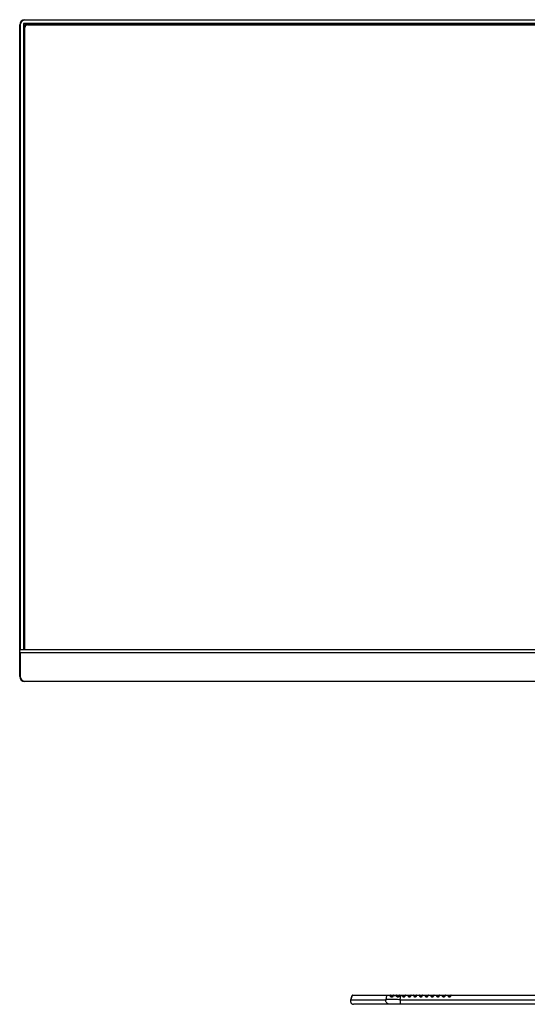
# Model space of a CAD drawing. Units: millimetres. Extents: x 0 to 2763, y 0 to 1337.
# Drawn here: x 2149 to 2428, y 365 to 904 of the extents above; entities that cross this region are included whole.
import ezdxf

# ---------------------------------------------------------------- set-up
doc = ezdxf.new("R2010")
doc.units = ezdxf.units.MM

msp = doc.modelspace()

# ---------------------------------------------------------------- linework, layer by layer
at = {"linetype": 'Continuous'}
for p, q in [((2149.41, 558.58), (2149.41, 901.17)), ((2149.71, 901.17), (2149.41, 901.17)), ((2149.71, 901.17), (2149.71, 558.86)), ((2151.51, 901.66), (2151.51, 558.86)), ((2151.52, 901.67), (2151.61, 901.57)), ((2151.61, 901.57), (2151.61, 604.02)), ((2760.89, 901.87), (2151.73, 901.87)), ((2151.77, 901.77), (2151.77, 901.87)), ((2760.86, 901.77), (2151.77, 901.77)), ((2152.21, 903.97), (2152.21, 903.67)), ((2152.21, 903.97), (2760.41, 903.97)), ((2760.41, 903.67), (2152.21, 903.67)), ((2153.41, 901.47), (2153.41, 901.32)), ((2153.41, 901.47), (2759.21, 901.47)), ((2153.75, 901.15), (2758.88, 901.15)), ((2153.95, 901.35), (2153.95, 901.15)), ((2153.95, 901.35), (2758.68, 901.35)), ((2151.91, 899.97), (2151.91, 558.86)), ((2152.21, 899.97), (2151.91, 899.97)), ((2152.05, 558.86), (2152.05, 899.45)), ((2152.25, 899.45), (2152.05, 899.45)), ((2152.25, 558.86), (2152.25, 899.65)), ((2151.91, 604.02), (2151.61, 604.02)), ((2151.62, 604.02), (2151.62, 560.86)), ((2151.91, 560.86), (2151.62, 560.86)), ((2151.63, 560.86), (2151.63, 559.09)), ((2149.41, 544.27), (2149.41, 558.46)), ((2762.91, 558.86), (2149.71, 558.86)), ((2762.91, 558.78), (2149.71, 558.78)), ((2149.71, 557.22), (2149.71, 544.27)), ((2762.91, 557.22), (2149.71, 557.22)), ((2151.63, 559.09), (2151.52, 558.86)), ((2151.61, 559.09), (2151.61, 558.86)), ((2149.41, 544.27), (2149.71, 544.27)), ((2152.21, 541.77), (2152.21, 541.47)), ((2152.21, 541.77), (2760.41, 541.77)), ((2760.41, 541.47), (2152.21, 541.47)), ((2330.82, 367.28), (2330.72, 366.84)), ((2330.81, 367.23), (2331.52, 369.46)), ((2330.81, 367.23), (2330.82, 367.28)), ((2330.81, 367.23), (2350.04, 367.23)), ((2331.53, 369.51), (2330.82, 367.28)), ((2331.52, 369.46), (2331.53, 369.51)), ((2350.33, 369.46), (2331.52, 369.46)), ((2331.82, 369.72), (2580.81, 369.72)), ((2350.33, 369.46), (2350.04, 367.23)), ((2350.33, 369.46), (2350.64, 369.47)), ((2351.25, 369.47), (2351.33, 369.47)), ((2354.28, 369.6), (2352.6, 369.6)), ((2352.88, 369.29), (2354.02, 369.29)), ((2353.18, 368.85), (2353.36, 368.85)), ((2353.58, 369.09), (2353.36, 369.09)), ((2353.36, 368.85), (2353.41, 368.85)), ((2354.11, 369.39), (2354.02, 369.29)), ((2354.19, 369.5), (2354.11, 369.39)), ((2354.11, 369.16), (2354.28, 369.37)), ((2354.28, 369.6), (2354.19, 369.5)), ((2354.28, 369.59), (2354.28, 369.6)), ((2354.29, 369.56), (2354.28, 369.59)), ((2354.28, 369.37), (2354.37, 369.48)), ((2354.31, 369.54), (2354.29, 369.56)), ((2354.37, 369.48), (2354.31, 369.54)), ((2354.37, 369.48), (2354.78, 369.47)), ((2354.78, 369.47), (2355.19, 369.47)), ((2355.19, 369.47), (2355.62, 369.47)), ((2355.69, 369.53), (2355.62, 369.47)), ((2355.62, 369.47), (2355.71, 369.37)), ((2355.71, 369.37), (2355.8, 369.26)), ((2355.8, 369.26), (2355.9, 369.16)), ((2357.49, 369.6), (2355.95, 369.6)), ((2356.04, 369.5), (2355.95, 369.6)), ((2356.13, 369.39), (2356.04, 369.5)), ((2356.21, 369.29), (2356.13, 369.39)), ((2356.21, 369.29), (2357.25, 369.29)), ((2356.59, 368.97), (2356.58, 368.84)), ((2356.58, 368.84), (2356.72, 368.84)), ((2356.85, 369.09), (2356.64, 369.09)), ((2356.72, 368.84), (2356.8, 368.84)), ((2356.81, 368.97), (2356.8, 368.84)), ((2357.25, 369.29), (2357.49, 369.6)), ((2357.25, 369.29), (2357.29, 369.27)), ((2357.29, 369.27), (2357.46, 369.15)), ((2357.46, 369.15), (2357.55, 369.25)), ((2357.61, 369.54), (2357.53, 369.59)), ((2357.55, 369.25), (2357.71, 369.47)), ((2357.71, 369.47), (2357.61, 369.54)), ((2357.71, 369.6), (2357.71, 369.47)), ((2357.71, 369.47), (2358.21, 369.46)), ((2357.93, 367.23), (2358.21, 369.46)), ((2357.93, 367.23), (2554.7, 367.23)), ((2357.93, 367.23), (2357.93, 364.72)), ((2358.21, 369.72), (2358.21, 369.46)), ((2358.88, 369.46), (2358.21, 369.46)), ((2358.88, 369.46), (2358.88, 369.72)), ((2358.96, 369.52), (2358.88, 369.46)), ((2358.88, 369.46), (2359.13, 369.15)), ((2359.12, 369.61), (2359.37, 369.29)), ((2360.62, 369.6), (2359.12, 369.6)), ((2359.37, 369.29), (2360.38, 369.29)), ((2359.77, 369.09), (2359.98, 369.09)), ((2359.77, 368.83), (2359.77, 369.09)), ((2359.98, 368.83), (2359.77, 368.83)), ((2359.98, 369.09), (2359.98, 368.83)), ((2360.38, 369.29), (2360.62, 369.6)), ((2360.62, 369.15), (2360.86, 369.46)), ((2360.86, 369.72), (2360.86, 369.46)), ((2362.01, 369.46), (2360.86, 369.46)), ((2362.01, 369.46), (2362.01, 369.72)), ((2362.08, 369.52), (2362.01, 369.46)), ((2362.01, 369.46), (2362.25, 369.15)), ((2362.22, 369.6), (2362.16, 369.57)), ((2362.24, 369.61), (2362.22, 369.6)), ((2362.24, 369.61), (2362.49, 369.29)), ((2363.74, 369.6), (2362.24, 369.6)), ((2362.49, 369.29), (2363.5, 369.29)), ((2362.9, 369.09), (2363.11, 369.09)), ((2362.9, 368.83), (2362.9, 369.09)), ((2363.11, 368.83), (2362.9, 368.83)), ((2363.11, 369.09), (2363.11, 368.83)), ((2363.5, 369.29), (2363.74, 369.6)), ((2363.74, 369.15), (2363.98, 369.46)), ((2363.98, 369.72), (2363.98, 369.46)), ((2365.13, 369.46), (2363.98, 369.46)), ((2365.13, 369.46), (2365.13, 369.72)), ((2365.21, 369.52), (2365.13, 369.46)), ((2365.13, 369.46), (2365.38, 369.15)), ((2365.37, 369.61), (2365.61, 369.29)), ((2366.87, 369.6), (2365.37, 369.6)), ((2365.61, 369.29), (2366.62, 369.29)), ((2366.02, 369.09), (2366.23, 369.09)), ((2366.02, 368.83), (2366.02, 369.09)), ((2366.23, 368.83), (2366.02, 368.83)), ((2366.23, 369.09), (2366.23, 368.83)), ((2366.62, 369.29), (2366.87, 369.6)), ((2366.86, 369.15), (2367.1, 369.46)), ((2367.1, 369.72), (2367.1, 369.46)), ((2368.25, 369.46), (2367.1, 369.46)), ((2368.25, 369.46), (2368.25, 369.72)), ((2368.25, 369.46), (2368.5, 369.15)), ((2368.33, 369.52), (2368.26, 369.46)), ((2368.49, 369.61), (2368.74, 369.29)), ((2369.99, 369.6), (2368.49, 369.6)), ((2368.74, 369.29), (2369.75, 369.29)), ((2369.14, 369.09), (2369.35, 369.09)), ((2369.14, 368.83), (2369.14, 369.09)), ((2369.35, 368.83), (2369.14, 368.83)), ((2369.35, 369.09), (2369.35, 368.83)), ((2369.75, 369.29), (2369.99, 369.6)), ((2369.99, 369.15), (2370.23, 369.46)), ((2370.23, 369.72), (2370.23, 369.46)), ((2371.38, 369.46), (2370.23, 369.46)), ((2371.38, 369.46), (2371.38, 369.72)), ((2371.45, 369.52), (2371.38, 369.46)), ((2371.38, 369.46), (2371.63, 369.15)), ((2371.61, 369.61), (2371.86, 369.29)), ((2373.11, 369.6), (2371.61, 369.6)), ((2371.86, 369.29), (2372.87, 369.29)), ((2372.27, 369.09), (2372.48, 369.09)), ((2372.27, 368.83), (2372.27, 369.09)), ((2372.48, 368.83), (2372.27, 368.83)), ((2372.48, 369.09), (2372.48, 368.83)), ((2372.87, 369.29), (2373.11, 369.6)), ((2373.11, 369.15), (2373.35, 369.46)), ((2373.35, 369.72), (2373.35, 369.46)), ((2374.5, 369.46), (2373.35, 369.46)), ((2374.5, 369.46), (2374.5, 369.72)), ((2374.58, 369.52), (2374.5, 369.46)), ((2374.5, 369.46), (2374.75, 369.15)), ((2374.74, 369.61), (2374.99, 369.29)), ((2376.24, 369.6), (2374.74, 369.6)), ((2374.99, 369.29), (2376, 369.29)), ((2375.39, 369.09), (2375.6, 369.09)), ((2375.39, 368.83), (2375.39, 369.09)), ((2375.6, 368.83), (2375.39, 368.83)), ((2375.6, 369.09), (2375.6, 368.83)), ((2376, 369.29), (2376.24, 369.6)), ((2376.23, 369.15), (2376.47, 369.46)), ((2376.47, 369.72), (2376.47, 369.46)), ((2377.62, 369.46), (2376.47, 369.46)), ((2377.62, 369.46), (2377.62, 369.72)), ((2377.62, 369.46), (2377.87, 369.15)), ((2377.7, 369.52), (2377.63, 369.46)), ((2377.86, 369.61), (2378.11, 369.29)), ((2379.36, 369.6), (2377.86, 369.6)), ((2378.11, 369.29), (2379.12, 369.29)), ((2378.52, 369.09), (2378.72, 369.09)), ((2378.52, 368.83), (2378.52, 369.09)), ((2378.72, 368.83), (2378.52, 368.83)), ((2378.72, 369.09), (2378.72, 368.83)), ((2379.12, 369.29), (2379.36, 369.6)), ((2379.36, 369.15), (2379.6, 369.46)), ((2379.6, 369.72), (2379.6, 369.46)), ((2380.75, 369.46), (2379.6, 369.46)), ((2380.75, 369.46), (2380.75, 369.72)), ((2380.82, 369.52), (2380.75, 369.46)), ((2380.75, 369.46), (2381, 369.15)), ((2380.98, 369.61), (2381.23, 369.29)), ((2382.48, 369.6), (2380.98, 369.6)), ((2381.23, 369.29), (2382.24, 369.29)), ((2381.64, 369.09), (2381.85, 369.09)), ((2381.64, 368.83), (2381.64, 369.09)), ((2381.85, 368.83), (2381.64, 368.83)), ((2381.85, 369.09), (2381.85, 368.83)), ((2382.24, 369.29), (2382.48, 369.6)), ((2382.48, 369.15), (2382.72, 369.46)), ((2382.72, 369.72), (2382.72, 369.46)), ((2383.87, 369.46), (2382.72, 369.46)), ((2383.87, 369.46), (2383.87, 369.72)), ((2383.95, 369.52), (2383.87, 369.46)), ((2383.87, 369.46), (2384.12, 369.15)), ((2384.11, 369.61), (2384.36, 369.29)), ((2385.61, 369.6), (2384.11, 369.6)), ((2384.36, 369.29), (2385.37, 369.29)), ((2384.76, 369.09), (2384.97, 369.09)), ((2384.76, 368.83), (2384.76, 369.09)), ((2384.97, 368.83), (2384.76, 368.83)), ((2384.97, 369.09), (2384.97, 368.83)), ((2385.37, 369.29), (2385.61, 369.6)), ((2385.6, 369.15), (2385.84, 369.46)), ((2385.64, 369.59), (2385.61, 369.6)), ((2385.84, 369.72), (2385.84, 369.46)), ((2526.78, 369.46), (2385.84, 369.46)), ((2580.26, 364.72), (2332.36, 364.72))]:
    msp.add_line(p, q, dxfattribs=at)
msp.add_lwpolyline([(2330.72, 366.84), (2330.71, 366.25), (2330.84, 365.76), (2331.06, 365.36), (2331.37, 365.05), (2331.76, 364.83), (2332.22, 364.73), (2332.36, 364.72)], dxfattribs=at)
for centre, radius, start, end in [((2152.21, 901.17), 2.8, 90, 180), ((2152.21, 901.17), 2.5, 90, 180), ((2153.41, 899.97), 1.5, 90, 180), ((2153.95, 899.45), 1.9, 90, 180), ((2153.75, 899.65), 1.5, 90, 180), ((2153.41, 899.97), 1.2, 111.4277, 159.1433), ((2152.21, 544.27), 2.8, 180, 270), ((2152.21, 544.27), 2.5, 180, 270), ((2331.82, 369.42), 0.302, 161.3983, 172.0261), ((2351.55, 290.29), 79.18, 90.2179, 90.6604), ((2352.43, 102.32), 267.16, 90.0639, 90.2366), ((2352.48, 369.28), 0.397, 143.18, 151.0424), ((2321.02, 339.87), 42.95, 43.3924, 43.5799), ((2352.49, 369.28), 0.411, 127.5274, 143.1149), ((2320.39, 339.26), 43.83, 43.2046, 43.3942), ((2319.96, 338.87), 44.41, 43.0103, 43.203), ((2352.36, 369.42), 0.299, 72.4641, 89.9493), ((2352.78, 368.95), 0.405, 141.1754, 148.3821), ((2352.36, 369.42), 0.298, 63.6427, 72.4082), ((2352.81, 368.92), 0.445, 127.6627, 141.1374), ((2352.36, 369.42), 0.3, 37.3676, 63.5802), ((2352.47, 369.52), 0.154, 33.2159, 48.5846), ((2320.29, 340.22), 43.67, 42.1033, 42.2863), ((2353.13, 369.79), 0.931, 239.5272, 245.2744), ((2318.61, 338.7), 45.94, 41.9256, 42.103), ((2353.15, 369.82), 0.972, 245.3298, 255.1455), ((2316.44, 336.75), 48.85, 41.7556, 41.9257), ((2353.17, 369.92), 1.07, 255.1529, 260.295), ((2353.36, 369.77), 0.683, 254.9279, 269.9196), ((2353.58, 369.73), 0.635, 270.0151, 284.8163), ((2354.51, 369.42), 0.3, 133.9044, 142.6337), ((2354.51, 369.42), 0.299, 116.3738, 133.8931), ((2354.93, 369.43), 0.561, 168.6057, 174.9824), ((2354.51, 369.42), 0.299, 98.8469, 116.3184), ((2354.51, 369.42), 0.298, 90.0084, 98.7854), ((2355.72, 369.42), 0.299, 72.4651, 89.9482), ((2355.72, 369.42), 0.298, 63.6427, 72.4081), ((2355.72, 369.42), 0.3, 37.3685, 63.5804), ((2356.52, 368.43), 0.961, 127.6265, 130.805), ((2356.63, 369.64), 0.543, 220.1953, 232.2371), ((2356.63, 369.65), 0.554, 232.2233, 237.3444), ((2356.64, 369.65), 0.562, 237.3923, 253.6884), ((2356.64, 369.65), 0.556, 253.726, 269.923), ((2356.83, 369.65), 0.806, 303.6825, 317.1073), ((2356.85, 369.63), 0.774, 317.1468, 321.7048), ((2357.73, 369.42), 0.3, 133.9226, 142.6337), ((2357.73, 369.42), 0.299, 116.3739, 133.9113), ((2357.73, 369.42), 0.299, 98.849, 116.3184), ((2357.73, 369.42), 0.298, 90.0084, 98.7876), ((2360, 368.05), 1.8, 123.7658, 125.4271), ((2359.68, 368.53), 1.22, 121.8381, 123.8033), ((2358.88, 369.42), 0.3, 37.3676, 63.5802), ((2359.78, 369.66), 0.826, 218.2134, 235.9638), ((2359.78, 369.65), 0.819, 236.0371, 252.511), ((2359.78, 369.62), 0.525, 218.7141, 235.8271), ((2359.78, 369.61), 0.522, 235.9049, 252.9764), ((2359.77, 369.65), 0.819, 252.5843, 269.9267), ((2359.98, 369.64), 0.81, 270.05, 287.6312), ((2359.98, 369.63), 0.793, 287.7215, 304.6964), ((2359.98, 369.63), 0.793, 304.7937, 317.4729), ((2359.99, 369.62), 0.781, 317.4715, 322.8602), ((2360.86, 369.42), 0.3, 90, 142.1278), ((2360.86, 369.42), 0.3, 116.4198, 142.6335), ((2360.86, 369.42), 0.299, 98.8477, 116.3184), ((2360.86, 369.42), 0.298, 90.0084, 98.7863), ((2363.13, 368.05), 1.8, 123.7658, 125.4271), ((2362.8, 368.53), 1.22, 121.8381, 123.8033), ((2362, 369.42), 0.3, 37.3676, 63.5802), ((2362.9, 369.66), 0.826, 218.2134, 235.9638), ((2362.9, 369.65), 0.819, 236.0371, 252.511), ((2362.9, 369.62), 0.525, 218.7141, 235.8271), ((2362.9, 369.61), 0.522, 235.9049, 252.9764), ((2362.9, 369.65), 0.819, 252.5843, 269.9267), ((2363.1, 369.64), 0.81, 270.05, 287.6312), ((2363.11, 369.63), 0.793, 287.7215, 304.6964), ((2363.11, 369.63), 0.793, 304.7937, 317.4729), ((2363.12, 369.62), 0.781, 317.4715, 322.8602), ((2363.98, 369.42), 0.3, 90, 142.1278), ((2363.98, 369.42), 0.3, 116.4198, 142.6335), ((2366.25, 368.05), 1.8, 123.7658, 125.4271), ((2365.93, 368.53), 1.22, 121.8381, 123.8033), ((2365.13, 369.42), 0.3, 37.3676, 63.5802), ((2366.03, 369.66), 0.826, 218.2134, 235.9638), ((2366.02, 369.65), 0.819, 236.0371, 252.511), ((2366.03, 369.62), 0.525, 218.7141, 235.8271), ((2366.02, 369.61), 0.522, 235.9049, 252.9764), ((2366.02, 369.65), 0.819, 252.5843, 269.9267), ((2366.23, 369.64), 0.81, 270.05, 287.6312), ((2366.23, 369.63), 0.793, 287.7215, 304.6964), ((2366.23, 369.63), 0.793, 304.7937, 317.4729), ((2366.24, 369.62), 0.781, 317.4715, 322.8602), ((2367.1, 369.42), 0.3, 90, 142.1278), ((2367.1, 369.42), 0.3, 116.4198, 142.6335), ((2369.37, 368.05), 1.8, 123.7658, 125.4271), ((2369.05, 368.53), 1.22, 121.8381, 123.8033), ((2368.25, 369.42), 0.3, 37.3676, 63.5802), ((2369.15, 369.66), 0.826, 218.2134, 235.9638), ((2369.15, 369.65), 0.819, 236.0371, 252.511), ((2369.15, 369.62), 0.525, 218.7141, 235.8271), ((2369.15, 369.61), 0.522, 235.9049, 252.9764), ((2369.15, 369.65), 0.819, 252.5843, 269.9267), ((2369.35, 369.64), 0.81, 270.05, 287.6312), ((2369.36, 369.63), 0.793, 287.7215, 304.6964), ((2369.35, 369.63), 0.793, 304.7937, 317.4729), ((2369.36, 369.62), 0.781, 317.4715, 322.8602), ((2370.23, 369.42), 0.3, 90, 142.1278), ((2370.23, 369.42), 0.3, 116.4198, 142.6335), ((2372.5, 368.05), 1.8, 123.7658, 125.4271), ((2372.18, 368.53), 1.22, 121.8381, 123.8033), ((2371.38, 369.42), 0.3, 37.3676, 63.5802), ((2372.28, 369.66), 0.826, 218.2134, 235.9638), ((2372.27, 369.65), 0.819, 236.0371, 252.511), ((2372.27, 369.62), 0.525, 218.7141, 235.8271), ((2372.27, 369.61), 0.522, 235.9049, 252.9764), ((2372.27, 369.65), 0.819, 252.5843, 269.9267), ((2372.48, 369.64), 0.81, 270.05, 287.6312), ((2372.48, 369.63), 0.793, 287.7215, 304.6964), ((2372.48, 369.63), 0.793, 304.7937, 317.4729), ((2372.49, 369.62), 0.781, 317.4715, 322.8602), ((2373.35, 369.42), 0.3, 90, 142.1278), ((2373.35, 369.42), 0.3, 116.4198, 142.6335), ((2375.62, 368.05), 1.8, 123.7658, 125.4271), ((2375.3, 368.53), 1.22, 121.8381, 123.8033), ((2374.5, 369.42), 0.3, 37.3676, 63.5802), ((2375.4, 369.66), 0.826, 218.2134, 235.9638), ((2375.39, 369.65), 0.819, 236.0371, 252.511), ((2375.4, 369.62), 0.525, 218.7141, 235.8271), ((2375.39, 369.61), 0.522, 235.9049, 252.9764), ((2375.39, 369.65), 0.819, 252.5843, 269.9267), ((2375.6, 369.64), 0.81, 270.05, 287.6312), ((2375.6, 369.63), 0.793, 287.7215, 304.6964), ((2375.6, 369.63), 0.793, 304.7937, 317.4729), ((2375.61, 369.62), 0.781, 317.4715, 322.8602), ((2376.47, 369.42), 0.3, 90, 142.1278), ((2376.47, 369.42), 0.3, 116.4198, 142.6335), ((2378.74, 368.05), 1.8, 123.7658, 125.4271), ((2378.42, 368.53), 1.22, 121.8381, 123.8033), ((2377.62, 369.42), 0.3, 37.3676, 63.5802), ((2378.52, 369.66), 0.826, 218.2134, 235.9638), ((2378.52, 369.65), 0.819, 236.0371, 252.511), ((2378.52, 369.62), 0.525, 218.7141, 235.8271), ((2378.52, 369.61), 0.522, 235.9049, 252.9764), ((2378.52, 369.65), 0.819, 252.5843, 269.9267), ((2378.72, 369.64), 0.81, 270.05, 287.6312), ((2378.73, 369.63), 0.793, 287.7215, 304.6964), ((2378.73, 369.63), 0.793, 304.7937, 317.4729), ((2378.73, 369.62), 0.781, 317.4715, 322.8602), ((2379.6, 369.42), 0.3, 90, 142.1278), ((2379.6, 369.42), 0.3, 116.4198, 142.6335), ((2381.87, 368.05), 1.8, 123.7658, 125.4271), ((2381.55, 368.53), 1.22, 121.8381, 123.8033), ((2380.75, 369.42), 0.3, 37.3676, 63.5802), ((2381.65, 369.66), 0.826, 218.2134, 235.9638), ((2381.64, 369.65), 0.819, 236.0371, 252.511), ((2381.64, 369.62), 0.525, 218.7141, 235.8271), ((2381.64, 369.61), 0.522, 235.9049, 252.9764), ((2381.64, 369.65), 0.819, 252.5843, 269.9267), ((2381.85, 369.64), 0.81, 270.05, 287.6312), ((2381.85, 369.63), 0.793, 287.7215, 304.6964), ((2381.85, 369.63), 0.793, 304.7937, 317.4729), ((2381.86, 369.62), 0.781, 317.4715, 322.8602), ((2382.72, 369.42), 0.3, 90, 142.1278), ((2382.72, 369.42), 0.3, 116.4198, 142.6335), ((2384.99, 368.05), 1.8, 123.7658, 125.4271), ((2384.67, 368.53), 1.22, 121.8381, 123.8033), ((2383.87, 369.42), 0.3, 37.3676, 63.5802), ((2384.77, 369.66), 0.826, 218.2134, 235.9638), ((2384.76, 369.65), 0.819, 236.0371, 252.511), ((2384.77, 369.62), 0.525, 218.7142, 235.8271), ((2384.76, 369.61), 0.522, 235.9049, 252.9764), ((2384.76, 369.65), 0.819, 252.5843, 269.9267), ((2384.97, 369.64), 0.81, 270.05, 287.6312), ((2384.97, 369.63), 0.793, 287.7215, 304.6964), ((2384.97, 369.63), 0.793, 304.7937, 317.4729), ((2384.98, 369.62), 0.781, 317.4715, 322.8602), ((2385.84, 369.42), 0.3, 90, 142.1279), ((2385.85, 369.42), 0.3, 116.4199, 142.6324), ((2332.5, 366.42), 1.78, 207.0013, 210.363), ((2332.38, 366.34), 1.64, 224.2504, 228.6342), ((2332.33, 366.33), 1.61, 246.7917, 248.6042)]:
    msp.add_arc(centre, radius, start, end, dxfattribs=at)
for centre, major_axis, ratio, start_param, end_param in [((2149.71, 558.46), (0, 0.311), 0.964961, 0, 1.570796), ((2149.71, 557.69), (0, 0.466), 0.643308, -4.712389, -3.141593)]:
    msp.add_ellipse(centre, major_axis=major_axis, ratio=ratio, start_param=start_param, end_param=end_param, dxfattribs=at)
for points, knots in [([(2151.73, 901.87), (2151.68, 901.87), (2151.56, 901.83), (2151.51, 901.72), (2151.51, 901.66)], [0, 0, 0, 0, 0.499794, 1, 1, 1, 1]), ([(2151.81, 901.77), (2151.76, 901.77), (2151.66, 901.73), (2151.61, 901.62), (2151.61, 901.57)], [0, 0, 0, 0, 0.499222, 1, 1, 1, 1]), ([(2330.81, 367.23), (2330.76, 367.08), (2330.66, 366.55), (2330.73, 365.96), (2330.91, 365.61)], [0, 0, 0, 0, 0.278881, 1, 1, 1, 1]), ([(2352.21, 364.72), (2351.9, 364.72), (2351.27, 364.86), (2350.51, 365.43), (2350.05, 366.28), (2350, 366.92), (2350.04, 367.23)], [0, 0, 0, 0, 0.249386, 0.499038, 0.7493, 1, 1, 1, 1]), ([(2357.93, 367.23), (2356.98, 367.26), (2355.6, 367.3), (2353.83, 367.33), (2352.68, 367.33), (2351.7, 367.33), (2350.94, 367.31), (2350.41, 367.28), (2350.13, 367.26), (2350.04, 367.23)], [0, 0, 0, 0, 0.360596, 0.525612, 0.672993, 0.797731, 0.895693, 0.963764, 1, 1, 1, 1]), ([(2350.33, 369.46), (2350.34, 369.53), (2350.41, 369.67), (2350.55, 369.72), (2350.62, 369.72)], [0, 0, 0, 0, 0.500659, 1, 1, 1, 1]), ([(2352.16, 369.57), (2352.17, 369.6), (2352.22, 369.67), (2352.3, 369.72), (2352.36, 369.72)], [0, 0, 0, 0, 0.279843, 1, 1, 1, 1]), ([(2352.67, 369.34), (2352.66, 369.34), (2352.61, 369.32), (2352.57, 369.3), (2352.54, 369.27)], [0, 0, 0, 0, 0.212665, 1, 1, 1, 1]), ([(2352.88, 369.29), (2352.87, 369.3), (2352.82, 369.36), (2352.73, 369.36), (2352.67, 369.34)], [0, 0, 0, 0, 0.262608, 1, 1, 1, 1]), ([(2353.58, 369.09), (2353.57, 369.09), (2353.51, 369.08), (2353.46, 369.02), (2353.44, 368.97)], [0, 0, 0, 0, 0.216081, 1, 1, 1, 1]), ([(2354.02, 369.29), (2354.02, 369.27), (2354.05, 369.22), (2354.09, 369.18), (2354.11, 369.16)], [0, 0, 0, 0, 0.334181, 1, 1, 1, 1]), ([(2354.51, 369.72), (2354.48, 369.72), (2354.45, 369.69), (2354.42, 369.66), (2354.42, 369.65)], [0, 0, 0, 0, 0.693414, 1, 1, 1, 1]), ([(2355.62, 369.47), (2355.61, 369.53), (2355.64, 369.61), (2355.69, 369.72), (2355.72, 369.72)], [0, 0, 0, 0, 0.66015, 1, 1, 1, 1]), ([(2355.91, 369.63), (2355.9, 369.63), (2355.82, 369.61), (2355.75, 369.57), (2355.69, 369.53)], [0, 0, 0, 0, 0.179484, 1, 1, 1, 1]), ([(2356.06, 369.27), (2356.05, 369.27), (2356.01, 369.24), (2355.97, 369.22), (2355.94, 369.19)], [0, 0, 0, 0, 0.212305, 1, 1, 1, 1]), ([(2356.21, 369.29), (2356.21, 369.3), (2356.16, 369.33), (2356.1, 369.29), (2356.06, 369.27)], [0, 0, 0, 0, 0.175755, 1, 1, 1, 1]), ([(2356.64, 369.09), (2356.62, 369.09), (2356.6, 369.03), (2356.59, 369), (2356.59, 368.97)], [0, 0, 0, 0, 0.36149, 1, 1, 1, 1]), ([(2356.85, 369.09), (2356.83, 369.09), (2356.82, 369.03), (2356.81, 369), (2356.81, 368.97)], [0, 0, 0, 0, 0.300363, 1, 1, 1, 1]), ([(2357.53, 369.59), (2357.53, 369.59), (2357.52, 369.6), (2357.5, 369.61), (2357.49, 369.6)], [0, 0, 0, 0, 0.369976, 1, 1, 1, 1]), ([(2357.73, 369.72), (2357.72, 369.72), (2357.73, 369.65), (2357.72, 369.63), (2357.71, 369.6)], [0, 0, 0, 0, 0.270368, 1, 1, 1, 1]), ([(2359.12, 369.61), (2359.11, 369.61), (2359.08, 369.59), (2359.05, 369.58), (2359.04, 369.57)], [0, 0, 0, 0, 0.285354, 1, 1, 1, 1]), ([(2359.13, 369.15), (2359.15, 369.16), (2359.22, 369.21), (2359.28, 369.26), (2359.33, 369.28)], [0, 0, 0, 0, 0.30645, 1, 1, 1, 1]), ([(2359.33, 369.28), (2359.34, 369.29), (2359.35, 369.29), (2359.36, 369.29), (2359.37, 369.29)], [0, 0, 0, 0, 0.687479, 1, 1, 1, 1]), ([(2360.38, 369.29), (2360.38, 369.29), (2360.4, 369.29), (2360.41, 369.28), (2360.42, 369.27)], [0, 0, 0, 0, 0.135232, 1, 1, 1, 1]), ([(2360.42, 369.27), (2360.43, 369.27), (2360.5, 369.23), (2360.56, 369.18), (2360.62, 369.15)], [0, 0, 0, 0, 0.188574, 1, 1, 1, 1]), ([(2360.66, 369.59), (2360.66, 369.59), (2360.64, 369.6), (2360.63, 369.61), (2360.62, 369.6)], [0, 0, 0, 0, 0.368282, 1, 1, 1, 1]), ([(2360.86, 369.46), (2360.84, 369.48), (2360.77, 369.52), (2360.71, 369.57), (2360.66, 369.59)], [0, 0, 0, 0, 0.297206, 1, 1, 1, 1]), ([(2362.25, 369.15), (2362.27, 369.16), (2362.34, 369.21), (2362.41, 369.26), (2362.46, 369.28)], [0, 0, 0, 0, 0.30645, 1, 1, 1, 1]), ([(2362.46, 369.28), (2362.46, 369.29), (2362.47, 369.29), (2362.49, 369.29), (2362.49, 369.29)], [0, 0, 0, 0, 0.687479, 1, 1, 1, 1]), ([(2363.5, 369.29), (2363.5, 369.29), (2363.52, 369.29), (2363.53, 369.28), (2363.54, 369.27)], [0, 0, 0, 0, 0.135232, 1, 1, 1, 1]), ([(2363.54, 369.27), (2363.56, 369.27), (2363.62, 369.23), (2363.69, 369.18), (2363.74, 369.15)], [0, 0, 0, 0, 0.188574, 1, 1, 1, 1]), ([(2363.78, 369.59), (2363.78, 369.59), (2363.77, 369.6), (2363.75, 369.61), (2363.74, 369.6)], [0, 0, 0, 0, 0.368282, 1, 1, 1, 1]), ([(2363.98, 369.46), (2363.96, 369.48), (2363.9, 369.52), (2363.83, 369.57), (2363.78, 369.59)], [0, 0, 0, 0, 0.297206, 1, 1, 1, 1]), ([(2365.37, 369.61), (2365.36, 369.61), (2365.32, 369.59), (2365.3, 369.58), (2365.28, 369.57)], [0, 0, 0, 0, 0.285354, 1, 1, 1, 1]), ([(2365.38, 369.15), (2365.4, 369.16), (2365.46, 369.21), (2365.53, 369.26), (2365.58, 369.28)], [0, 0, 0, 0, 0.30645, 1, 1, 1, 1]), ([(2365.58, 369.28), (2365.59, 369.29), (2365.6, 369.29), (2365.61, 369.29), (2365.61, 369.29)], [0, 0, 0, 0, 0.687479, 1, 1, 1, 1]), ([(2366.63, 369.29), (2366.63, 369.29), (2366.64, 369.29), (2366.66, 369.28), (2366.67, 369.27)], [0, 0, 0, 0, 0.135232, 1, 1, 1, 1]), ([(2366.67, 369.27), (2366.68, 369.27), (2366.75, 369.23), (2366.81, 369.18), (2366.86, 369.15)], [0, 0, 0, 0, 0.188574, 1, 1, 1, 1]), ([(2366.91, 369.59), (2366.9, 369.59), (2366.89, 369.6), (2366.87, 369.61), (2366.87, 369.6)], [0, 0, 0, 0, 0.368282, 1, 1, 1, 1]), ([(2367.1, 369.46), (2367.08, 369.48), (2367.02, 369.52), (2366.96, 369.57), (2366.91, 369.59)], [0, 0, 0, 0, 0.297206, 1, 1, 1, 1]), ([(2368.49, 369.61), (2368.48, 369.61), (2368.45, 369.59), (2368.43, 369.58), (2368.41, 369.57)], [0, 0, 0, 0, 0.285354, 1, 1, 1, 1]), ([(2368.5, 369.15), (2368.52, 369.16), (2368.59, 369.21), (2368.65, 369.26), (2368.71, 369.28)], [0, 0, 0, 0, 0.30645, 1, 1, 1, 1]), ([(2368.71, 369.28), (2368.71, 369.29), (2368.72, 369.29), (2368.74, 369.29), (2368.74, 369.29)], [0, 0, 0, 0, 0.687479, 1, 1, 1, 1]), ([(2369.75, 369.29), (2369.75, 369.29), (2369.77, 369.29), (2369.78, 369.28), (2369.79, 369.27)], [0, 0, 0, 0, 0.135232, 1, 1, 1, 1]), ([(2369.79, 369.27), (2369.81, 369.27), (2369.87, 369.23), (2369.94, 369.18), (2369.99, 369.15)], [0, 0, 0, 0, 0.188574, 1, 1, 1, 1]), ([(2370.03, 369.59), (2370.03, 369.59), (2370.01, 369.6), (2370, 369.61), (2369.99, 369.6)], [0, 0, 0, 0, 0.368282, 1, 1, 1, 1]), ([(2370.23, 369.46), (2370.21, 369.48), (2370.14, 369.52), (2370.08, 369.57), (2370.03, 369.59)], [0, 0, 0, 0, 0.297206, 1, 1, 1, 1]), ([(2371.61, 369.61), (2371.61, 369.61), (2371.57, 369.59), (2371.55, 369.58), (2371.53, 369.57)], [0, 0, 0, 0, 0.285354, 1, 1, 1, 1]), ([(2371.63, 369.15), (2371.65, 369.16), (2371.71, 369.21), (2371.78, 369.26), (2371.83, 369.28)], [0, 0, 0, 0, 0.30645, 1, 1, 1, 1]), ([(2371.83, 369.28), (2371.84, 369.29), (2371.85, 369.29), (2371.86, 369.29), (2371.86, 369.29)], [0, 0, 0, 0, 0.687479, 1, 1, 1, 1]), ([(2372.87, 369.29), (2372.87, 369.29), (2372.89, 369.29), (2372.9, 369.28), (2372.92, 369.27)], [0, 0, 0, 0, 0.135232, 1, 1, 1, 1]), ([(2372.92, 369.27), (2372.93, 369.27), (2373, 369.23), (2373.06, 369.18), (2373.11, 369.15)], [0, 0, 0, 0, 0.188574, 1, 1, 1, 1]), ([(2373.15, 369.59), (2373.15, 369.59), (2373.14, 369.6), (2373.12, 369.61), (2373.11, 369.6)], [0, 0, 0, 0, 0.368282, 1, 1, 1, 1]), ([(2373.35, 369.46), (2373.33, 369.48), (2373.27, 369.52), (2373.2, 369.57), (2373.15, 369.59)], [0, 0, 0, 0, 0.297206, 1, 1, 1, 1]), ([(2374.74, 369.61), (2374.73, 369.61), (2374.69, 369.59), (2374.67, 369.58), (2374.65, 369.57)], [0, 0, 0, 0, 0.285354, 1, 1, 1, 1]), ([(2374.75, 369.15), (2374.77, 369.16), (2374.83, 369.21), (2374.9, 369.26), (2374.95, 369.28)], [0, 0, 0, 0, 0.30645, 1, 1, 1, 1]), ([(2374.95, 369.28), (2374.96, 369.29), (2374.97, 369.29), (2374.98, 369.29), (2374.99, 369.29)], [0, 0, 0, 0, 0.687479, 1, 1, 1, 1]), ([(2376, 369.29), (2376, 369.29), (2376.01, 369.29), (2376.03, 369.28), (2376.04, 369.27)], [0, 0, 0, 0, 0.135232, 1, 1, 1, 1]), ([(2376.04, 369.27), (2376.05, 369.27), (2376.12, 369.23), (2376.18, 369.18), (2376.23, 369.15)], [0, 0, 0, 0, 0.188574, 1, 1, 1, 1]), ([(2376.28, 369.59), (2376.27, 369.59), (2376.26, 369.6), (2376.25, 369.61), (2376.24, 369.6)], [0, 0, 0, 0, 0.368282, 1, 1, 1, 1]), ([(2376.47, 369.46), (2376.45, 369.48), (2376.39, 369.52), (2376.33, 369.57), (2376.28, 369.59)], [0, 0, 0, 0, 0.297206, 1, 1, 1, 1]), ([(2377.86, 369.61), (2377.85, 369.61), (2377.82, 369.59), (2377.8, 369.58), (2377.78, 369.57)], [0, 0, 0, 0, 0.285354, 1, 1, 1, 1]), ([(2377.87, 369.15), (2377.89, 369.16), (2377.96, 369.21), (2378.02, 369.26), (2378.08, 369.28)], [0, 0, 0, 0, 0.30645, 1, 1, 1, 1]), ([(2378.08, 369.28), (2378.08, 369.29), (2378.09, 369.29), (2378.11, 369.29), (2378.11, 369.29)], [0, 0, 0, 0, 0.687479, 1, 1, 1, 1]), ([(2379.12, 369.29), (2379.12, 369.29), (2379.14, 369.29), (2379.15, 369.28), (2379.16, 369.27)], [0, 0, 0, 0, 0.135232, 1, 1, 1, 1]), ([(2379.16, 369.27), (2379.18, 369.27), (2379.24, 369.23), (2379.31, 369.18), (2379.36, 369.15)], [0, 0, 0, 0, 0.188574, 1, 1, 1, 1]), ([(2379.4, 369.59), (2379.4, 369.59), (2379.38, 369.6), (2379.37, 369.61), (2379.36, 369.6)], [0, 0, 0, 0, 0.368282, 1, 1, 1, 1]), ([(2379.6, 369.46), (2379.58, 369.48), (2379.52, 369.52), (2379.45, 369.57), (2379.4, 369.59)], [0, 0, 0, 0, 0.297206, 1, 1, 1, 1]), ([(2380.98, 369.61), (2380.98, 369.61), (2380.94, 369.59), (2380.92, 369.58), (2380.9, 369.57)], [0, 0, 0, 0, 0.285354, 1, 1, 1, 1]), ([(2381, 369.15), (2381.02, 369.16), (2381.08, 369.21), (2381.15, 369.26), (2381.2, 369.28)], [0, 0, 0, 0, 0.30645, 1, 1, 1, 1]), ([(2381.2, 369.28), (2381.21, 369.29), (2381.22, 369.29), (2381.23, 369.29), (2381.23, 369.29)], [0, 0, 0, 0, 0.687479, 1, 1, 1, 1]), ([(2382.24, 369.29), (2382.25, 369.29), (2382.26, 369.29), (2382.27, 369.28), (2382.29, 369.27)], [0, 0, 0, 0, 0.135232, 1, 1, 1, 1]), ([(2382.29, 369.27), (2382.3, 369.27), (2382.37, 369.23), (2382.43, 369.18), (2382.48, 369.15)], [0, 0, 0, 0, 0.188574, 1, 1, 1, 1]), ([(2382.53, 369.59), (2382.52, 369.59), (2382.51, 369.6), (2382.49, 369.61), (2382.48, 369.6)], [0, 0, 0, 0, 0.368282, 1, 1, 1, 1]), ([(2382.72, 369.46), (2382.7, 369.48), (2382.64, 369.52), (2382.57, 369.57), (2382.53, 369.59)], [0, 0, 0, 0, 0.297206, 1, 1, 1, 1]), ([(2384.11, 369.61), (2384.1, 369.61), (2384.06, 369.59), (2384.04, 369.58), (2384.03, 369.57)], [0, 0, 0, 0, 0.285354, 1, 1, 1, 1]), ([(2384.12, 369.15), (2384.14, 369.16), (2384.21, 369.21), (2384.27, 369.26), (2384.32, 369.28)], [0, 0, 0, 0, 0.30645, 1, 1, 1, 1]), ([(2384.32, 369.28), (2384.33, 369.29), (2384.34, 369.29), (2384.35, 369.29), (2384.36, 369.29)], [0, 0, 0, 0, 0.687479, 1, 1, 1, 1]), ([(2385.37, 369.29), (2385.37, 369.29), (2385.38, 369.29), (2385.4, 369.28), (2385.41, 369.27)], [0, 0, 0, 0, 0.135232, 1, 1, 1, 1]), ([(2385.41, 369.27), (2385.42, 369.27), (2385.49, 369.23), (2385.55, 369.18), (2385.6, 369.15)], [0, 0, 0, 0, 0.188574, 1, 1, 1, 1]), ([(2385.84, 369.46), (2385.82, 369.48), (2385.76, 369.52), (2385.69, 369.57), (2385.64, 369.59)], [0, 0, 0, 0, 0.301039, 1, 1, 1, 1]), ([(2331.3, 365.11), (2331.33, 365.08), (2331.45, 364.98), (2331.59, 364.9), (2331.7, 364.86)], [0, 0, 0, 0, 0.238329, 1, 1, 1, 1]), ([(2331.74, 364.84), (2331.79, 364.82), (2331.99, 364.75), (2332.2, 364.72), (2332.36, 364.72)], [0, 0, 0, 0, 0.230997, 1, 1, 1, 1])]:
    msp.add_open_spline(points, degree=3, knots=knots, dxfattribs=at)
for points in [[(2149.56, 558.82), (2149.61, 558.85), (2149.66, 558.86), (2149.71, 558.86)], [(2331.59, 369.61), (2331.56, 369.59), (2331.54, 369.55), (2331.53, 369.52)], [(2331.82, 369.72), (2331.73, 369.72), (2331.64, 369.68), (2331.59, 369.61)], [(2352.14, 369.48), (2352.14, 369.51), (2352.15, 369.55), (2352.17, 369.57)], [(2352.24, 369.6), (2352.29, 369.64), (2352.35, 369.67), (2352.41, 369.68)], [(2352.41, 369.68), (2352.44, 369.68), (2352.47, 369.68), (2352.5, 369.67)], [(2352.43, 369.16), (2352.5, 369.09), (2352.58, 369.03), (2352.66, 368.98)], [(2352.5, 369.67), (2352.52, 369.67), (2352.55, 369.65), (2352.57, 369.63)], [(2353.02, 369.18), (2352.97, 369.21), (2352.92, 369.25), (2352.88, 369.29)], [(2352.99, 368.86), (2353.05, 368.85), (2353.11, 368.85), (2353.18, 368.85)], [(2353.18, 369.11), (2353.13, 369.13), (2353.07, 369.15), (2353.02, 369.18)], [(2353.21, 368.97), (2353.19, 368.93), (2353.18, 368.89), (2353.18, 368.85)], [(2353.27, 369.06), (2353.24, 369.03), (2353.22, 369), (2353.21, 368.97)], [(2353.36, 369.09), (2353.33, 369.09), (2353.29, 369.08), (2353.27, 369.06)], [(2353.44, 368.97), (2353.42, 368.93), (2353.41, 368.89), (2353.41, 368.85)], [(2353.41, 368.85), (2353.5, 368.85), (2353.59, 368.86), (2353.68, 368.89)], [(2353.68, 368.89), (2353.76, 368.91), (2353.84, 368.94), (2353.91, 368.98)], [(2353.75, 369.11), (2353.8, 369.13), (2353.85, 369.15), (2353.89, 369.17)], [(2353.89, 369.17), (2353.94, 369.2), (2353.99, 369.24), (2354.02, 369.29)], [(2353.91, 368.98), (2353.98, 369.03), (2354.05, 369.09), (2354.11, 369.16)], [(2354.42, 369.65), (2354.4, 369.61), (2354.39, 369.58), (2354.38, 369.54)], [(2355.9, 369.16), (2355.95, 369.09), (2356.02, 369.03), (2356.1, 368.98)], [(2355.95, 369.6), (2355.95, 369.62), (2355.93, 369.63), (2355.91, 369.63)], [(2356.1, 368.98), (2356.17, 368.93), (2356.24, 368.9), (2356.33, 368.88)], [(2356.33, 368.88), (2356.41, 368.85), (2356.49, 368.84), (2356.58, 368.84)], [(2356.8, 368.84), (2356.89, 368.84), (2356.97, 368.85), (2357.06, 368.88)], [(2356.85, 369.09), (2356.95, 369.09), (2357.06, 369.12), (2357.14, 369.18)], [(2357.06, 368.88), (2357.14, 368.9), (2357.21, 368.94), (2357.28, 368.98)], [(2357.14, 369.18), (2357.18, 369.21), (2357.22, 369.25), (2357.25, 369.29)], [(2358.88, 369.72), (2358.93, 369.72), (2358.97, 369.71), (2359.01, 369.69)], [(2359.62, 369.11), (2359.67, 369.1), (2359.72, 369.09), (2359.77, 369.09)], [(2359.98, 369.09), (2360.08, 369.09), (2360.19, 369.12), (2360.27, 369.18)], [(2360.27, 369.18), (2360.31, 369.21), (2360.35, 369.25), (2360.38, 369.29)], [(2362.01, 369.72), (2362.05, 369.72), (2362.1, 369.71), (2362.14, 369.69)], [(2362.75, 369.11), (2362.8, 369.1), (2362.85, 369.09), (2362.9, 369.09)], [(2363.1, 369.09), (2363.21, 369.09), (2363.31, 369.12), (2363.39, 369.18)], [(2363.39, 369.18), (2363.43, 369.21), (2363.47, 369.25), (2363.5, 369.29)], [(2363.85, 369.69), (2363.89, 369.71), (2363.93, 369.72), (2363.98, 369.72)], [(2365.13, 369.72), (2365.17, 369.72), (2365.22, 369.71), (2365.26, 369.69)], [(2365.87, 369.11), (2365.92, 369.1), (2365.97, 369.09), (2366.02, 369.09)], [(2366.23, 369.09), (2366.33, 369.09), (2366.43, 369.12), (2366.52, 369.18)], [(2366.52, 369.18), (2366.56, 369.21), (2366.6, 369.25), (2366.63, 369.29)], [(2366.97, 369.69), (2367.01, 369.71), (2367.06, 369.72), (2367.1, 369.72)], [(2368.25, 369.72), (2368.3, 369.72), (2368.34, 369.71), (2368.39, 369.69)], [(2368.99, 369.11), (2369.04, 369.1), (2369.09, 369.09), (2369.14, 369.09)], [(2369.35, 369.09), (2369.45, 369.09), (2369.56, 369.12), (2369.64, 369.18)], [(2369.64, 369.18), (2369.68, 369.21), (2369.72, 369.25), (2369.75, 369.29)], [(2370.09, 369.69), (2370.13, 369.71), (2370.18, 369.72), (2370.23, 369.72)], [(2371.38, 369.72), (2371.42, 369.72), (2371.47, 369.71), (2371.51, 369.69)], [(2372.12, 369.11), (2372.17, 369.1), (2372.22, 369.09), (2372.27, 369.09)], [(2372.48, 369.09), (2372.58, 369.09), (2372.68, 369.12), (2372.76, 369.18)], [(2372.76, 369.18), (2372.81, 369.21), (2372.84, 369.25), (2372.87, 369.29)], [(2373.22, 369.69), (2373.26, 369.71), (2373.3, 369.72), (2373.35, 369.72)], [(2374.5, 369.72), (2374.55, 369.72), (2374.59, 369.71), (2374.63, 369.69)], [(2375.24, 369.11), (2375.29, 369.1), (2375.34, 369.09), (2375.39, 369.09)], [(2375.6, 369.09), (2375.7, 369.09), (2375.81, 369.12), (2375.89, 369.18)], [(2375.89, 369.18), (2375.93, 369.21), (2375.97, 369.25), (2376, 369.29)], [(2376.34, 369.69), (2376.38, 369.71), (2376.43, 369.72), (2376.47, 369.72)], [(2377.62, 369.72), (2377.67, 369.72), (2377.72, 369.71), (2377.76, 369.69)], [(2378.36, 369.11), (2378.41, 369.1), (2378.46, 369.09), (2378.52, 369.09)], [(2378.72, 369.09), (2378.82, 369.09), (2378.93, 369.12), (2379.01, 369.18)], [(2379.01, 369.18), (2379.05, 369.21), (2379.09, 369.25), (2379.12, 369.29)], [(2379.46, 369.69), (2379.51, 369.71), (2379.55, 369.72), (2379.6, 369.72)], [(2380.75, 369.72), (2380.79, 369.72), (2380.84, 369.71), (2380.88, 369.69)], [(2381.49, 369.11), (2381.54, 369.1), (2381.59, 369.09), (2381.64, 369.09)], [(2381.85, 369.09), (2381.95, 369.09), (2382.05, 369.12), (2382.14, 369.18)], [(2382.14, 369.18), (2382.18, 369.21), (2382.21, 369.25), (2382.24, 369.29)], [(2382.59, 369.69), (2382.63, 369.71), (2382.68, 369.72), (2382.72, 369.72)], [(2383.87, 369.72), (2383.92, 369.72), (2383.96, 369.71), (2384, 369.69)], [(2384.61, 369.11), (2384.66, 369.1), (2384.71, 369.09), (2384.76, 369.09)], [(2384.97, 369.09), (2385.07, 369.09), (2385.18, 369.12), (2385.26, 369.18)], [(2385.26, 369.18), (2385.3, 369.21), (2385.34, 369.25), (2385.37, 369.29)], [(2385.71, 369.69), (2385.75, 369.71), (2385.8, 369.72), (2385.84, 369.72)], [(2330.96, 365.52), (2331.03, 365.4), (2331.11, 365.29), (2331.21, 365.19)]]:
    msp.add_open_spline(points, degree=3, dxfattribs=at)

doc.saveas('drawing.dxf')
